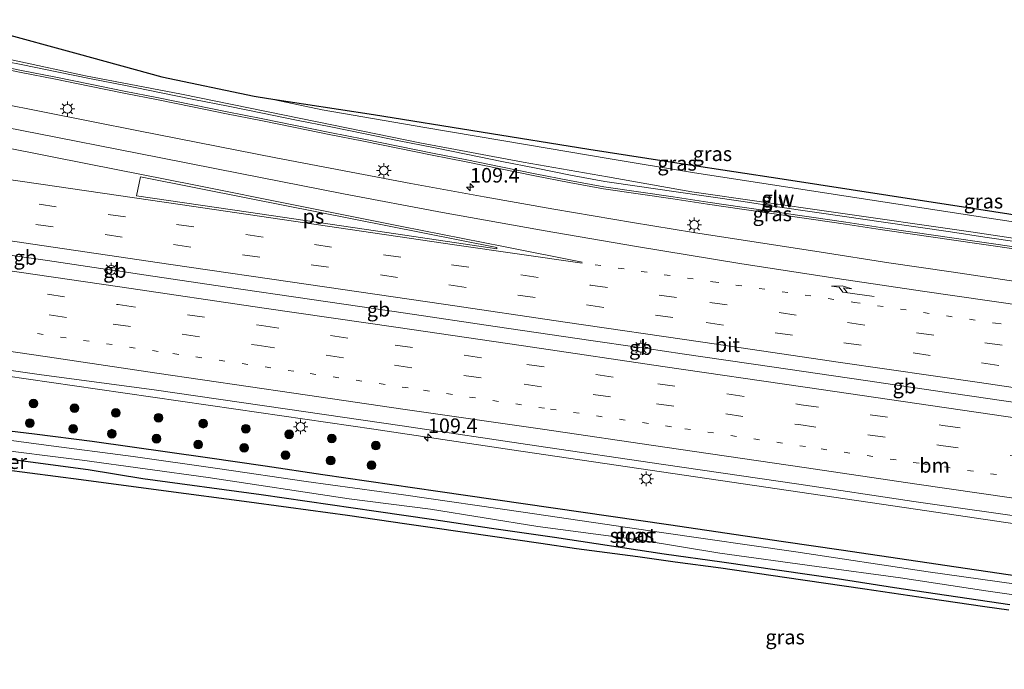
# Model space of a CAD drawing. Units: metres. Extents: x 169994 to 180003, y 447104 to 450001.
# Drawn here: x 173392 to 173561, y 447290 to 447402 of the extents above; entities that cross this region are included whole.
import ezdxf
from ezdxf.enums import TextEntityAlignment as Align

# ---------------------------------------------------------------- set-up
doc = ezdxf.new("R2010")
doc.units = ezdxf.units.M
doc.linetypes.add('VW-1-3_STREEP', pattern=[4, 1, -3])
doc.linetypes.add('VW-3-9_STREEP', pattern=[12, 3, -9])
doc.layers.get('0').update_dxf_attribs({"lineweight": 25})
for name, color, linetype, lineweight in [('B-ME-AM-KILOMETR-S-B1', 7, 'Continuous', 18), ('B-ME-BV-GELEIDECONSTRUCTIE-BARRIER-L-B1', 213, 'BV-STEPBARRIER', 18), ('B-ME-BV-GELEIDECONSTRUCTIE-GELEIDERAIL-L-B1', 213, 'BV-GELEIDERAIL', 18), ('B-ME-GR-BOOM-S-B1', 93, 'Continuous', 18), ('B-ME-GW-INSTEEKWATERGANG-L-B1', 10, 'Continuous', 25), ('B-ME-GW-KRUINLIJN-L-B1', 93, 'Continuous', 18), ('B-ME-GW-TEENLIJN-L-B1', 93, 'Continuous', 18), ('B-ME-IE-GRASLAND-GV-B6', 93, 'Continuous', 18), ('B-ME-IE-MEUBILAIR_WEGMEUBILAIR-LICHTMAST-S-B1', 8, 'Continuous', 18), ('B-ME-KG-KADASTRAAL-OPNAMEDTMGRENS-L-B1', 10, 'Continuous', 25), ('B-ME-KW-DUIKER-GV-B6', 10, 'Continuous', 25), ('B-ME-KW-GELUIDSWERING-GV-B6', 8, 'Continuous', 18), ('B-ME-KW-SCHERM-L-B1', 8, 'Continuous', 18), ('B-ME-OG-WATER-GV-B6', 153, 'Continuous', 18), ('B-ME-VH-VERH_SOORT-BITUMEN-GV-B6', 8, 'IE-TERREINAFSCHEIDING-NATUURLIJK-HOUTWAL', 18), ('B-ME-VW-MARKERING-13STREEP-045-L-B1', 255, 'VW-1-3_STREEP', 18), ('B-ME-VW-MARKERING-39STREEP-015-L-B1', 255, 'VW-3-9_STREEP', 18), ('B-ME-VW-MARKERING-PIJLRE750-S-B1', 7, 'Continuous', 18), ('B-ME-VW-MARKERING-STREEP-015-L-B1', 7, 'Continuous', 18), ('B-ME-VW-MARKERING-VLAKMARK-GV-B6', 7, 'Continuous', 18)]:
    doc.layers.add(name, color=color, linetype=linetype, lineweight=lineweight)
doc.styles.add('NLCS-ISO', font='NLCS-ISO.TTF')
doc.linetypes.add('BV-GELEIDERAIL', pattern='A,10,-3,[108,NLCS.SHX,S=1,R=0,X=0,Y=0],-3', length=16)
doc.linetypes.add('BV-STEPBARRIER', pattern='A,1,-1,[16,NLCS.SHX,S=1,R=0,X=-1,Y=0],1', length=3)
doc.linetypes.add('IE-TERREINAFSCHEIDING-NATUURLIJK-HOUTWAL', pattern='A,7,-1.5,[67,NLCS.SHX,S=0.75,R=45,X=0,Y=0],-1.5,7,-1.5,[70,NLCS.SHX,S=0.75,R=0,X=0,Y=0],-1.5', length=20)

# ---------------------------------------------------------------- blocks, each defined once
blk = doc.blocks.new('boom')
blk.add_hatch(color=256).paths.add_polyline_path([(-0.75, 0, 1), (0.75, 0, 1)])
blk.add_circle((0, 0), 0.75)
blk = doc.blocks.new('hecto')
for p, q in [((0, 0.625), (-0.625, 0)), ((0, -0.625), (0, 0.625)), ((-0.625, 0), (0.625, 0)), ((0.625, 0), (0, -0.625))]:
    blk.add_line(p, q)
blk = doc.blocks.new('lantaarnpaal')
for p, q in [((-0.75, 0), (-1.25, 0)), ((-0.88, 0.88), (-0.53, 0.53)), ((0, 0.75), (0, 1.25)), ((0.53, 0.53), (0.88, 0.88)), ((0.75, 0), (1.25, 0)), ((-0.53, -0.53), (-0.88, -0.88)), ((0, -0.75), (0, -1.25)), ((0.53, -0.53), (0.88, -0.88))]:
    blk.add_line(p, q)
blk.add_circle((0, 0), 0.75)
blk = doc.blocks.new('pijlr')
for p, q in [((0, 0, 0.1), (5.45, 0, 0.1)), ((5.45, -0.75, 0.1), (4.7, 0, 0.1)), ((6.2, -0.75, 0.1), (5.45, 0, 0.1)), ((4, -0.75, 0.1), (5.45, -0.75, 0.1)), ((5.7, -1.05, 0.1), (4, -0.75, 0.1)), ((7.5, -0.75, 0.1), (5.7, -1.05, 0.1)), ((7.5, -0.75, 0.1), (6.2, -0.75, 0.1))]:
    blk.add_line(p, q)

msp = doc.modelspace()

# ---------------------------------------------------------------- linework, layer by layer
at = {"layer": 'B-ME-BV-GELEIDECONSTRUCTIE-BARRIER-L-B1'}
for p, q in [((173409.919, 447358.666, 14.825), (173407.35, 447359.046, 14.884)), ((173500.008, 447345.472, 14.961), (173497.969, 447345.77, 14.961))]:
    msp.add_line(p, q, dxfattribs=at)
for points in [[(173407.35, 447359.046, 14.884), (173397.071, 447360.567, 14.707), (173382.042, 447362.711, 14.663), (173379.135, 447363.153, 14.567)], [(173497.969, 447345.77, 14.961), (173490.829, 447346.815, 14.966), (173473.993, 447349.245, 14.931), (173458.549, 447351.521, 14.878), (173442.46, 447353.881, 14.844), (173427.55, 447356.07, 14.799), (173412.489, 447358.286, 14.766), (173409.919, 447358.666, 14.825)], [(173588.55, 447332.525, 15.082), (173576.868, 447334.231, 15.104), (173564.5, 447336.04, 15.084), (173552.71, 447337.76, 15.059), (173537.575, 447339.998, 15.037), (173521.509, 447342.343, 14.997), (173506.128, 447344.576, 14.971), (173500.008, 447345.472, 14.961)]]:
    msp.add_polyline3d(points, dxfattribs=at)
at = {"layer": 'B-ME-BV-GELEIDECONSTRUCTIE-GELEIDERAIL-L-B1'}
msp.add_polyline3d([(173344.4369, 447347.4478, 13.9822), (173358.138, 447345.418, 14.044), (173381.902, 447341.943, 14.187), (173405.657, 447338.473, 14.268), (173429.407, 447335.064, 14.336), (173453.125, 447331.591, 14.38), (173476.851, 447328.074, 14.401), (173500.605, 447324.589, 14.456), (173524.35, 447321.082, 14.521), (173548.122, 447317.606, 14.586), (173571.787, 447314.126, 14.607), (173595.565, 447310.723, 14.628), (173611.421, 447308.351, 14.627), (173619.296, 447307.129, 14.625), (173627.198, 447305.82, 14.643), (173635.097, 447304.566, 14.647), (173639.03, 447303.98, 14.635), (173643.047, 447303.484, 14.578), (173650.987, 447302.372, 14.566), (173654.393, 447301.882, 14.577), (173660.9149, 447300.9625, 14.687)], dxfattribs=at)
at = {"layer": 'B-ME-GW-INSTEEKWATERGANG-L-B1'}
for points in [[(173572.991, 447304.996, 12.646), (173553.203, 447307.901, 12.618), (173533.417, 447310.823, 12.581), (173523.522, 447312.269, 12.564), (173503.734, 447315.172, 12.531), (173493.839, 447316.618, 12.526), (173474.045, 447319.476, 12.488), (173464.147, 447320.907, 12.47), (173444.357, 447323.796, 12.438), (173434.464, 447325.254, 12.422), (173424.569, 447326.698, 12.381), (173404.765, 447329.492, 12.374), (173394.841, 447330.742, 12.359), (173381.904, 447332.281, 12.339)], [(173385.9691, 447327.0671, 12.2067), (173394.151, 447326.03, 12.23), (173404.064, 447324.705, 12.266), (173413.438, 447323.166, 12.302), (173433.756, 447320.419, 12.357), (173453.548, 447317.54, 12.41), (173463.443, 447316.095, 12.446), (173473.337, 447314.644, 12.479), (173484.185, 447313.044, 12.506), (173503.01, 447310.222, 12.554), (173512.91, 447308.809, 12.59), (173532.708, 447305.978, 12.662), (173542.586, 447304.417, 12.691), (173562.376, 447301.525, 12.742)]]:
    msp.add_polyline3d(points, dxfattribs=at)
at = {"layer": 'B-ME-GW-KRUINLIJN-L-B1'}
msp.add_polyline3d([(173653.26, 447352.778, 13.901), (173632.805, 447354.127, 13.874), (173614.955, 447356.763, 13.855), (173597.104, 447359.398, 13.836), (173576.398, 447362.439, 13.77), (173555.692, 447365.48, 13.705), (173531.716, 447368.939, 13.683), (173507.74, 447372.398, 13.662), (173493.269, 447374.942, 13.621), (173478.798, 447377.486, 13.58), (173461.058, 447380.766, 13.488), (173443.408, 447384.408, 13.395), (173420.106, 447389.151, 13.332), (173403.577, 447392.315, 13.306), (173380.271, 447397.308, 13.195), (173358.754, 447401.599, 13.155), (173357.339, 447401.935, 13.156)], dxfattribs=at)
at = {"layer": 'B-ME-GW-TEENLIJN-L-B1'}
msp.add_polyline3d([(173665.255, 447353.128, 13.926), (173656.037, 447354.023, 13.977), (173633.189, 447356.743, 13.454), (173615.453, 447359.356, 13.405), (173597.717, 447361.969, 13.356), (173576.962, 447365.115, 13.332), (173556.207, 447368.26, 13.308), (173532.051, 447371.979, 13.224), (173507.895, 447375.697, 13.14), (173493.717, 447378.064, 13.07), (173479.538, 447380.43, 12.999), (173461.91, 447383.436, 13.013), (173444.282, 447386.441, 13.027), (173435.059, 447388.401, 13.267)], dxfattribs=at)
at = {"layer": 'B-ME-IE-GRASLAND-GV-B6'}
for points in [[(173387.994, 447399.983, 0.001), (173402.352, 447396.065, 0.001), (173416.709, 447392.147, 0.001), (173432.583, 447388.782, 0.001), (173435.059, 447388.401, 13.267), (173444.282, 447386.441, 13.027), (173461.91, 447383.436, 13.013), (173479.538, 447380.43, 12.999), (173493.717, 447378.064, 13.07), (173507.895, 447375.697, 13.14), (173532.051, 447371.979, 13.224), (173556.207, 447368.26, 13.308), (173576.962, 447365.115, 13.332)], [(173576.398, 447362.439, 13.77), (173555.692, 447365.48, 13.705), (173531.716, 447368.939, 13.683), (173507.74, 447372.398, 13.662), (173493.269, 447374.942, 13.621), (173478.798, 447377.486, 13.58), (173461.058, 447380.766, 13.488), (173443.408, 447384.408, 13.395), (173420.106, 447389.151, 13.332), (173403.577, 447392.315, 13.306), (173380.271, 447397.308, 13.195)], [(173380.271, 447397.308, 13.195), (173403.577, 447392.315, 13.306), (173420.106, 447389.151, 13.332), (173443.408, 447384.408, 13.395), (173461.058, 447380.766, 13.488), (173478.798, 447377.486, 13.58), (173493.269, 447374.942, 13.621), (173507.74, 447372.398, 13.662), (173531.716, 447368.939, 13.683), (173555.692, 447365.48, 13.705), (173576.398, 447362.439, 13.77), (173597.104, 447359.398, 13.836), (173614.955, 447356.763, 13.855), (173632.805, 447354.127, 13.874), (173653.26, 447352.778, 13.901)], [(173386.662, 447394.077, 13.226), (173392.544, 447392.894, 13.244), (173398.426, 447391.711, 13.262), (173404.308, 447390.528, 13.28), (173410.191, 447389.345, 13.298), (173416.073, 447388.162, 13.316), (173421.955, 447386.979, 13.335), (173427.837, 447385.796, 13.353), (173433.72, 447384.613, 13.371), (173439.602, 447383.43, 13.389), (173445.484, 447382.247, 13.407), (173451.366, 447381.064, 13.425), (173457.248, 447379.881, 13.443), (173463.131, 447378.698, 13.462), (173469.013, 447377.515, 13.48), (173474.895, 447376.332, 13.498), (173480.777, 447375.149, 13.516), (173486.671, 447373.964, 13.534), (173492.607, 447372.886, 13.552), (173498.564, 447372.014, 13.571), (173504.501, 447371.145, 13.589), (173510.438, 447370.276, 13.601), (173516.374, 447369.407, 13.614), (173522.311, 447368.539, 13.626), (173528.248, 447367.67, 13.639), (173534.185, 447366.801, 13.651), (173540.121, 447365.932, 13.664), (173546.058, 447365.063, 13.676), (173551.995, 447364.194, 13.689), (173557.932, 447363.325, 13.701), (173563.868, 447362.456, 13.714)], [(173564.057, 447363.742, 13.714), (173558.12, 447364.611, 13.701), (173552.183, 447365.48, 13.689), (173546.246, 447366.349, 13.676), (173540.31, 447367.218, 13.664), (173534.373, 447368.087, 13.651), (173528.436, 447368.956, 13.639), (173522.499, 447369.825, 13.626), (173516.563, 447370.694, 13.614), (173510.626, 447371.563, 13.601), (173504.689, 447372.432, 13.589), (173498.752, 447373.301, 13.571), (173492.817, 447374.17, 13.552), (173486.915, 447375.241, 13.534), (173481.034, 447376.424, 13.516), (173475.151, 447377.607, 13.498), (173469.269, 447378.79, 13.48), (173463.387, 447379.973, 13.462), (173457.505, 447381.156, 13.443), (173451.623, 447382.339, 13.425), (173445.74, 447383.522, 13.407), (173439.858, 447384.704, 13.389), (173433.976, 447385.887, 13.371), (173428.094, 447387.07, 13.353), (173422.211, 447388.253, 13.335), (173416.329, 447389.436, 13.316), (173410.447, 447390.619, 13.298), (173404.565, 447391.802, 13.28), (173398.682, 447392.985, 13.262), (173392.8, 447394.168, 13.244), (173386.918, 447395.351, 13.226)], [(173686.791, 447344.396, 13.789), (173687.637, 447344.178, 13.808), (173686.357, 447337.103, 13.885), (173679.193, 447338.412, 13.846), (173654.08, 447343.078, 13.832), (173641.017, 447345.439, 13.784), (173626.809, 447347.687, 13.789), (173601.396, 447351.409, 13.724), (173576.466, 447355.013, 13.711), (173552.326, 447358.619, 13.722), (173541.638, 447360.173, 13.683), (173529.969, 447361.992, 13.625), (173508.047, 447365.406, 13.553), (173497.594, 447367.102, 13.544), (173484.048, 447369.393, 13.497), (173472.07, 447371.522, 13.431), (173459.485, 447373.78, 13.425), (173436.277, 447378.233, 13.317), (173412.718, 447382.859, 13.186), (173388.392, 447387.678, 13.121)], [(173576.962, 447365.115, 13.332), (173556.207, 447368.26, 13.308), (173532.051, 447371.979, 13.224), (173507.895, 447375.697, 13.14), (173493.717, 447378.064, 13.07), (173479.538, 447380.43, 12.999), (173461.91, 447383.436, 13.013), (173444.282, 447386.441, 13.027), (173435.059, 447388.401, 13.267), (173453.059, 447385.634, 0.001), (173471.555, 447382.67, 0.001), (173490.051, 447379.705, 0.001), (173506.658, 447377.147, 0.001), (173523.265, 447374.59, 0.001), (173541.464, 447371.787, 0.001), (173559.664, 447368.984, 0.001), (173579.859, 447365.874, 0.001)], [(173381.971, 447342.971, 13.424), (173396.009, 447340.935, 13.463), (173415.398, 447338.366, 13.537), (173437.918, 447335.086, 13.602), (173457.988, 447332.163, 13.639), (173481.08, 447328.758, 13.665), (173502.911, 447325.553, 13.716), (173526.127, 447322.15, 13.77), (173545.888, 447319.2, 13.814), (173568.004, 447316.036, 13.851), (173587.835, 447313.136, 13.89), (173612.077, 447309.659, 13.904), (173634.389, 447306.61, 13.918), (173656.764, 447304.099, 13.93), (173679.513, 447301.69, 13.946), (173696.925, 447299.799, 13.953), (173703.2768, 447299.0968, 13.9919), (173706.284, 447296.621, 13.906), (173708.734, 447295.376, 13.73), (173707.683, 447290.379, 13.828)], [(173381.904, 447332.281, 12.339), (173394.841, 447330.742, 12.359), (173404.765, 447329.492, 12.374), (173424.569, 447326.698, 12.381), (173434.464, 447325.254, 12.422), (173444.357, 447323.796, 12.438), (173464.147, 447320.907, 12.47), (173474.045, 447319.476, 12.488), (173493.839, 447316.618, 12.526), (173503.734, 447315.172, 12.531), (173523.522, 447312.269, 12.564), (173533.417, 447310.823, 12.581), (173553.203, 447307.901, 12.618), (173572.991, 447304.996, 12.646)], [(173572.991, 447304.996, 12.646), (173553.203, 447307.901, 12.618), (173533.417, 447310.823, 12.581), (173523.522, 447312.269, 12.564), (173503.734, 447315.172, 12.531), (173493.839, 447316.618, 12.526), (173474.045, 447319.476, 12.488), (173464.147, 447320.907, 12.47), (173444.357, 447323.796, 12.438), (173434.464, 447325.254, 12.422), (173424.569, 447326.698, 12.381), (173404.765, 447329.492, 12.374), (173394.841, 447330.742, 12.359), (173381.904, 447332.281, 12.339)], [(173572.503, 447303.713, 10.944), (173548.342, 447307.127, 10.944), (173525.661, 447310.526, 10.944), (173502.563, 447313.873, 10.944), (173478.765, 447317.37, 10.944), (173458.225, 447320.363, 10.944), (173441.52, 447322.653, 10.944), (173426.666, 447324.787, 10.944), (173411.811, 447326.921, 10.944), (173396.834, 447328.897, 10.944), (173381.856, 447330.873, 10.944)], [(173386.5432, 447328.3529, 10.944), (173403.047, 447326.291, 10.944), (173424.655, 447323.338, 10.944), (173448.912, 447319.673, 10.944), (173462.841, 447317.86, 10.944), (173481.29, 447314.907, 10.944), (173499.057, 447312.542, 10.944), (173512.564, 447310.327, 10.944), (173529.215, 447308.047, 10.944), (173543.602, 447306.109, 10.944), (173558.277, 447303.845, 10.944), (173574.769, 447301.504, 10.944)], [(173562.376, 447301.525, 12.742), (173542.586, 447304.417, 12.691), (173532.708, 447305.978, 12.662), (173512.91, 447308.809, 12.59), (173503.01, 447310.222, 12.554), (173484.185, 447313.044, 12.506), (173473.337, 447314.644, 12.479), (173463.443, 447316.095, 12.446), (173453.548, 447317.54, 12.41), (173433.756, 447320.419, 12.357), (173413.438, 447323.166, 12.302), (173404.064, 447324.705, 12.266), (173394.151, 447326.03, 12.23), (173385.9691, 447327.0671, 12.2067)], [(173385.9691, 447327.0671, 12.2067), (173394.151, 447326.03, 12.23), (173404.064, 447324.705, 12.266), (173413.438, 447323.166, 12.302), (173433.756, 447320.419, 12.357), (173453.548, 447317.54, 12.41), (173463.443, 447316.095, 12.446), (173473.337, 447314.644, 12.479), (173484.185, 447313.044, 12.506), (173503.01, 447310.222, 12.554), (173512.91, 447308.809, 12.59), (173532.708, 447305.978, 12.662), (173542.586, 447304.417, 12.691), (173562.376, 447301.525, 12.742)], [(173562.228, 447300.515, 11.456), (173558.088, 447301.118, 11.456), (173548.316, 447302.54, 11.456), (173537.489, 447304.115, 11.456), (173523.714, 447306.128, 11.456), (173512.752, 447307.73, 11.456), (173504.89, 447308.798, 11.456), (173498.46, 447309.671, 11.456), (173487.978, 447311.095, 11.456), (173481.813, 447311.993, 11.456), (173473.492, 447313.206, 11.456), (173463.239, 447314.699, 11.456), (173458.778, 447315.328, 11.456), (173448.612, 447316.763, 11.456), (173438.484, 447318.191, 11.456), (173430.83, 447319.202, 11.456), (173417.845, 447320.917, 11.456), (173402.824, 447322.9, 11.456), (173389.615, 447324.645, 11.456)]]:
    msp.add_polyline3d(points, dxfattribs=at)
at = {"layer": 'B-ME-KG-KADASTRAAL-OPNAMEDTMGRENS-L-B1'}
for points in [[(173387.994, 447399.983, 0.001), (173402.352, 447396.065, 0.001), (173416.709, 447392.147, 0.001), (173432.583, 447388.782, 0.001), (173435.059, 447388.401, 13.267), (173453.059, 447385.634, 0.001), (173471.555, 447382.67, 0.001), (173490.051, 447379.705, 0.001), (173506.658, 447377.147, 0.001), (173523.265, 447374.59, 0.001), (173541.464, 447371.787, 0.001), (173559.664, 447368.984, 0.001), (173579.859, 447365.874, 0.001)], [(173562.228, 447300.515, 11.456), (173558.088, 447301.118, 11.456), (173548.316, 447302.54, 11.456), (173537.489, 447304.115, 11.456), (173523.714, 447306.128, 11.456), (173512.752, 447307.73, 11.456), (173504.89, 447308.798, 11.456), (173498.46, 447309.671, 11.456), (173487.978, 447311.095, 11.456), (173481.813, 447311.993, 11.456), (173473.492, 447313.206, 11.456), (173463.239, 447314.699, 11.456), (173458.778, 447315.328, 11.456), (173448.612, 447316.763, 11.456), (173438.484, 447318.191, 11.456), (173430.83, 447319.202, 11.456), (173417.845, 447320.917, 11.456), (173402.824, 447322.9, 11.456), (173389.615, 447324.645, 11.456)]]:
    msp.add_polyline3d(points, dxfattribs=at)
at = {"layer": 'B-ME-KW-GELUIDSWERING-GV-B6'}
for points in [[(173563.868, 447362.456, 13.714), (173557.932, 447363.325, 13.701), (173551.995, 447364.194, 13.689), (173546.058, 447365.063, 13.676), (173540.121, 447365.932, 13.664), (173534.185, 447366.801, 13.651), (173528.248, 447367.67, 13.639), (173522.311, 447368.539, 13.626), (173516.374, 447369.407, 13.614), (173510.438, 447370.276, 13.601), (173504.501, 447371.145, 13.589), (173498.564, 447372.014, 13.571), (173492.607, 447372.886, 13.552), (173486.671, 447373.964, 13.534), (173480.777, 447375.149, 13.516), (173474.895, 447376.332, 13.498), (173469.013, 447377.515, 13.48), (173463.131, 447378.698, 13.462), (173457.248, 447379.881, 13.443), (173451.366, 447381.064, 13.425), (173445.484, 447382.247, 13.407), (173439.602, 447383.43, 13.389), (173433.72, 447384.613, 13.371), (173427.837, 447385.796, 13.353), (173421.955, 447386.979, 13.335), (173416.073, 447388.162, 13.316), (173410.191, 447389.345, 13.298), (173404.308, 447390.528, 13.28), (173398.426, 447391.711, 13.262), (173392.544, 447392.894, 13.244), (173386.662, 447394.077, 13.226)], [(173386.918, 447395.351, 13.226), (173392.8, 447394.168, 13.244), (173398.682, 447392.985, 13.262), (173404.565, 447391.802, 13.28), (173410.447, 447390.619, 13.298), (173416.329, 447389.436, 13.316), (173422.211, 447388.253, 13.335), (173428.094, 447387.07, 13.353), (173433.976, 447385.887, 13.371), (173439.858, 447384.704, 13.389), (173445.74, 447383.522, 13.407), (173451.623, 447382.339, 13.425), (173457.505, 447381.156, 13.443), (173463.387, 447379.973, 13.462), (173469.269, 447378.79, 13.48), (173475.151, 447377.607, 13.498), (173481.034, 447376.424, 13.516), (173486.915, 447375.241, 13.534), (173492.817, 447374.17, 13.552), (173498.752, 447373.301, 13.571), (173504.689, 447372.432, 13.589), (173510.626, 447371.563, 13.601), (173516.563, 447370.694, 13.614), (173522.499, 447369.825, 13.626), (173528.436, 447368.956, 13.639), (173534.373, 447368.087, 13.651), (173540.31, 447367.218, 13.664), (173546.246, 447366.349, 13.676), (173552.183, 447365.48, 13.689), (173558.12, 447364.611, 13.701), (173564.057, 447363.742, 13.714)]]:
    msp.add_polyline3d(points, dxfattribs=at)
at = {"layer": 'B-ME-KW-SCHERM-L-B1'}
msp.add_polyline3d([(173386.731, 447394.42, 21.226), (173392.613, 447393.237, 21.244), (173398.495, 447392.054, 21.262), (173404.377, 447390.871, 21.28), (173410.26, 447389.688, 21.298), (173416.142, 447388.505, 21.316), (173422.024, 447387.322, 21.335), (173427.906, 447386.139, 21.353), (173433.789, 447384.956, 21.371), (173439.671, 447383.773, 21.389), (173445.553, 447382.59, 21.407), (173451.435, 447381.407, 21.425), (173457.317, 447380.224, 21.443), (173463.2, 447379.041, 21.462), (173469.082, 447377.858, 21.48), (173474.964, 447376.675, 21.498), (173480.846, 447375.493, 21.516), (173486.737, 447374.308, 21.534), (173492.663, 447373.232, 21.552), (173498.615, 447372.361, 21.571), (173504.552, 447371.492, 21.589), (173510.488, 447370.623, 21.601), (173516.425, 447369.754, 21.614), (173522.362, 447368.885, 21.626), (173528.299, 447368.016, 21.639), (173534.235, 447367.147, 21.651), (173540.172, 447366.278, 21.664), (173546.109, 447365.409, 21.676), (173552.046, 447364.54, 21.689), (173557.982, 447363.671, 21.701), (173563.919, 447362.802, 21.714)], dxfattribs=at)
at = {"layer": 'B-ME-OG-WATER-GV-B6'}
for points in [[(173381.856, 447330.873, 10.944), (173396.834, 447328.897, 10.944), (173411.811, 447326.921, 10.944), (173426.666, 447324.787, 10.944), (173441.52, 447322.653, 10.944), (173458.225, 447320.363, 10.944), (173478.765, 447317.37, 10.944), (173502.563, 447313.873, 10.944), (173525.661, 447310.526, 10.944), (173548.342, 447307.127, 10.944), (173572.503, 447303.713, 10.944)], [(173574.769, 447301.504, 10.944), (173558.277, 447303.845, 10.944), (173543.602, 447306.109, 10.944), (173529.215, 447308.047, 10.944), (173512.564, 447310.327, 10.944), (173499.057, 447312.542, 10.944), (173481.29, 447314.907, 10.944), (173462.841, 447317.86, 10.944), (173448.912, 447319.673, 10.944), (173424.655, 447323.338, 10.944), (173403.047, 447326.291, 10.944), (173386.5432, 447328.3529, 10.944)]]:
    msp.add_polyline3d(points, dxfattribs=at)
at = {"layer": 'B-ME-VH-VERH_SOORT-BITUMEN-GV-B6'}
for points in [[(173388.392, 447387.678, 13.121), (173412.718, 447382.859, 13.186)], [(173412.718, 447382.859, 13.186), (173436.277, 447378.233, 13.317), (173459.485, 447373.78, 13.425), (173472.07, 447371.522, 13.431), (173484.048, 447369.393, 13.497), (173497.594, 447367.102, 13.544), (173508.047, 447365.406, 13.553), (173529.969, 447361.992, 13.625), (173541.638, 447360.173, 13.683), (173552.326, 447358.619, 13.722), (173576.466, 447355.013, 13.711)], [(173568.004, 447316.036, 13.851), (173545.888, 447319.2, 13.814), (173526.127, 447322.15, 13.77), (173502.911, 447325.553, 13.716), (173481.08, 447328.758, 13.665), (173457.988, 447332.163, 13.639), (173437.918, 447335.086, 13.602), (173415.398, 447338.366, 13.537), (173396.009, 447340.935, 13.463), (173381.971, 447342.971, 13.424)]]:
    msp.add_polyline3d(points, dxfattribs=at)
at = {"layer": 'B-ME-VW-MARKERING-13STREEP-045-L-B1'}
for points in [[(173491.164, 447359.863, 13.813), (173511.389, 447356.936, 13.825), (173535.685, 447353.398, 13.899), (173559.926, 447349.833, 13.938), (173582.195, 447346.593, 13.968), (173605.361, 447343.153, 13.991), (173629.618, 447339.605, 14.045), (173652.86, 447336.22, 14.058), (173677.136, 447332.677, 14.055), (173701.379, 447329.137, 14.065), (173710.4921, 447327.824, 14.09)], [(173704.1954, 447302.754, 14.1036), (173697.53, 447303.734, 14.082), (173680.08, 447306.288, 14.098), (173658.541, 447309.383, 14.087), (173635.57, 447312.733, 14.08), (173612.455, 447316.11, 14.055), (173589.29, 447319.521, 14.05), (173568.004, 447322.662, 14.011), (173546.803, 447325.76, 13.976), (173527.315, 447328.635, 13.934), (173504.253, 447332.029, 13.893), (173482.452, 447335.213, 13.835), (173459.011, 447338.714, 13.789), (173439.397, 447341.57, 13.759), (173416.099, 447344.975, 13.695), (173394.761, 447348.103, 13.635)]]:
    msp.add_polyline3d(points, dxfattribs=at)
at = {"layer": 'B-ME-VW-MARKERING-39STREEP-015-L-B1'}
for points in [[(173351.4204, 447376.7229, 13.52), (173371.972, 447373.686, 13.605), (173395.613, 447370.245, 13.652), (173419.248, 447366.769, 13.728), (173442.909, 447363.331, 13.782), (173466.501, 447359.85, 13.839), (173490.295, 447356.374, 13.881), (173510.878, 447353.385, 13.919), (173534.504, 447349.918, 13.97), (173558.128, 447346.469, 14.018), (173581.765, 447342.981, 14.055), (173605.25, 447339.567, 14.069), (173628.868, 447336.102, 14.117), (173652.532, 447332.644, 14.141), (173676.187, 447329.182, 14.142), (173699.817, 447325.753, 14.159), (173709.6097, 447324.311, 14.18)], [(173350.6188, 447373.308, 13.604), (173371.419, 447370.243, 13.683), (173395.08, 447366.791, 13.722), (173418.715, 447363.311, 13.804), (173442.382, 447359.856, 13.854), (173466.017, 447356.387, 13.932), (173489.654, 447352.942, 13.963), (173510.236, 447349.924, 13.996), (173533.892, 447346.465, 14.061), (173557.531, 447343.005, 14.099), (173581.151, 447339.53, 14.144), (173604.801, 447336.092, 14.157), (173628.476, 447332.619, 14.202), (173652.126, 447329.168, 14.216), (173675.76, 447325.703, 14.205), (173699.392, 447322.239, 14.225), (173708.7462, 447320.873, 14.252)], [(173347.9649, 447362.002, 13.5971), (173361.92, 447359.971, 13.646), (173385.17, 447356.504, 13.746), (173409.22, 447353.004, 13.81), (173433.813, 447349.414, 13.869), (173456.804, 447346.064, 13.906), (173479.419, 447342.738, 13.985), (173501.904, 447339.421, 14.045), (173526.536, 447335.814, 14.077), (173550.915, 447332.274, 14.121), (173573.462, 447328.962, 14.151), (173594.341, 447325.926, 14.191), (173616.515, 447322.665, 14.195), (173639.515, 447319.273, 14.227), (173662.354, 447315.934, 14.232), (173682.724, 447312.964, 14.251), (173698.475, 447310.66, 14.21), (173705.9087, 447309.5757, 14.2422)], [(173347.169, 447358.611, 13.5414), (173361.189, 447356.538, 13.559), (173385.498, 447352.979, 13.668), (173408.345, 447349.657, 13.746), (173433.087, 447346.023, 13.798), (173456.709, 447342.592, 13.859), (173478.949, 447339.324, 13.906), (173501.706, 447335.981, 13.956), (173526.125, 447332.402, 14), (173550.566, 447328.835, 14.057), (173573.212, 447325.515, 14.094), (173594.14, 447322.432, 14.131), (173616.285, 447319.184, 14.136), (173639.097, 447315.852, 14.161), (173661.678, 447312.483, 14.162), (173682.179, 447309.491, 14.182), (173697.76, 447307.218, 14.135), (173705.0484, 447306.1502, 14.1707)]]:
    msp.add_polyline3d(points, dxfattribs=at)
at = {"layer": 'B-ME-VW-MARKERING-STREEP-015-L-B1'}
for points in [[(173710.7342, 447328.788, 14.091), (173698.313, 447331.022, 14.11), (173683.61, 447333.737, 14.016), (173664.942, 447337.15, 14.02), (173646.116, 447340.623, 13.988), (173638.771, 447341.909, 13.984), (173620.926, 447344.576, 13.98), (173602.044, 447347.354, 13.91), (173583.665, 447350.032, 13.892), (173565.269, 447352.727, 13.865), (173547.407, 447355.333, 13.837), (173532.719, 447357.498, 13.787), (173515.993, 447360.078, 13.76), (173498.232, 447363, 13.718), (173482.587, 447365.652, 13.692), (173464.901, 447368.805, 13.626), (173447.896, 447372.036, 13.564), (173430.157, 447375.55, 13.5), (173412.48, 447379.037, 13.407), (173395.589, 447382.344, 13.324), (173384.122, 447384.576, 13.301), (173367.507, 447387.919, 13.254), (173354.6728, 447390.6033, 13.251)], [(173353.8718, 447387.1723, 13.366), (173369.004, 447384.069, 13.358), (173382.546, 447381.419, 13.385), (173404.23, 447377.122, 13.495), (173422.192, 447373.56, 13.571), (173439.927, 447370.013, 13.646), (173457.936, 447366.443, 13.714), (173475.396, 447362.998, 13.769), (173488.898, 447360.308, 13.83)], [(173352.2105, 447380.0889, 13.462), (173372.583, 447377.094, 13.539), (173395.937, 447373.691, 13.585), (173419.869, 447370.193, 13.65), (173443.213, 447366.784, 13.716), (173466.984, 447363.299, 13.749), (173488.914, 447360.103, 13.81)], [(173349.8331, 447369.961, 13.647), (173370.601, 447366.908, 13.728), (173394.552, 447363.405, 13.781), (173418.255, 447359.922, 13.85), (173441.9, 447356.487, 13.927), (173465.127, 447353.058, 13.985), (173486.018, 447350.018, 14.053), (173509.64, 447346.568, 14.071), (173533.329, 447343.086, 14.115), (173557.162, 447339.604, 14.162), (173580.73, 447336.142, 14.208), (173604.556, 447332.675, 14.224), (173627.866, 447329.25, 14.26), (173651.506, 447325.799, 14.269), (173675.196, 447322.305, 14.278), (173699.139, 447318.83, 14.297), (173707.9078, 447317.535, 14.312)], [(173348.6537, 447364.9363, 13.6553), (173362.454, 447362.928, 13.706), (173386.253, 447359.465, 13.781), (173409.491, 447356.034, 13.867), (173434.314, 447352.409, 13.926), (173457.311, 447349.063, 13.958), (173480.406, 447345.671, 14.03), (173502.788, 447342.393, 14.075), (173527.263, 447338.813, 14.115), (173551.498, 447335.255, 14.169), (173574.232, 447331.933, 14.208), (173594.245, 447329.004, 14.241), (173616.575, 447325.725, 14.233), (173639.847, 447322.349, 14.272), (173663.275, 447318.909, 14.295), (173683.536, 447315.93, 14.287), (173699.294, 447313.668, 14.284), (173706.6636, 447312.581, 14.3037)], [(173345.5185, 447351.5793, 13.3355), (173361.234, 447349.258, 13.386), (173382.536, 447346.13, 13.502), (173397.048, 447344.028, 13.568), (173415.873, 447341.219, 13.607), (173439.359, 447337.795, 13.675), (173458.537, 447334.985, 13.718), (173482.109, 447331.616, 13.745), (173503.153, 447328.514, 13.801), (173527.08, 447325.027, 13.846), (173546.417, 447322.186, 13.888), (173568.241, 447319.026, 13.919), (173588.396, 447316.079, 13.971), (173612.243, 447312.631, 13.982), (173634.881, 447309.368, 14.012), (173657.517, 447306.875, 14.015), (173679.995, 447304.336, 14.067), (173697.371, 447302.43, 14.048), (173703.9313, 447301.7024, 14.0769)]]:
    msp.add_polyline3d(points, dxfattribs=at)
at = {"layer": 'B-ME-VW-MARKERING-VLAKMARK-GV-B6'}
msp.add_polyline3d([(173474.291, 447362.795, 13.754), (173474.274, 447362.604, 13.783), (173455.37, 447365.412, 13.72), (173431.599, 447368.886, 13.675), (173412.38, 447371.705, 13.623), (173413.035, 447374.932, 13.543), (173431.753, 447371.241, 13.606), (173455.494, 447366.557, 13.691), (173474.291, 447362.795, 13.754)], dxfattribs=at)

# ---------------------------------------------------------------- block references
at = {"layer": 'B-ME-AM-KILOMETR-S-B1', "rotation": 90}
for p in [(173469.663, 447373.188, 13.257), (173462.42, 447330.18, 14.347)]:
    msp.add_blockref('hecto', p, dxfattribs=at)
at = {"layer": 'B-ME-GR-BOOM-S-B1', "rotation": 90}
for p in [(173394.649, 447336.025, 12.905), (173401.714, 447335.232, 12.845), (173408.819, 447334.402, 12.986), (173394.022, 447332.664, 12.416), (173416.133, 447333.582, 13.059), (173423.8, 447332.567, 13.15), (173401.472, 447331.687, 12.639), (173408.119, 447330.839, 12.783), (173431.119, 447331.689, 13.12), (173438.595, 447330.732, 13.008), (173415.798, 447329.983, 12.933), (173422.95, 447328.97, 12.888), (173445.898, 447330.013, 13.158), (173453.492, 447328.79, 13.238), (173430.857, 447328.41, 12.926), (173437.947, 447327.154, 12.836), (173445.716, 447326.221, 12.992), (173452.728, 447325.421, 12.993)]:
    msp.add_blockref('boom', p, dxfattribs=at)
at = {"layer": 'B-ME-IE-MEUBILAIR_WEGMEUBILAIR-LICHTMAST-S-B1', "rotation": 90}
for p in [(173400.483, 447386.631, 13.03), (173454.838, 447376.03, 13.427), (173508.188, 447366.689, 13.506), (173408.028, 447358.949, 13.853), (173499.02, 447345.616, 14.087), (173440.555, 447332.018, 13.419), (173499.939, 447323.095, 13.622)]:
    msp.add_blockref('lantaarnpaal', p, dxfattribs=at)
at = {"layer": 'B-ME-VW-MARKERING-PIJLRE750-S-B1', "rotation": 172}
msp.add_blockref('pijlr', (173539.11, 447354.409, 13.853), dxfattribs=at)

# ---------------------------------------------------------------- texts
at = {"layer": 'B-ME-AM-KILOMETR-S-B1', "ltscale": 0.2, "style": 'NLCS-ISO'}
for p in [(173469.663, 447373.188, 13.257), (173462.42, 447330.18, 14.347)]:
    msp.add_text('109.4', height=2.5, dxfattribs=at).set_placement(p, align=Align.BOTTOM_LEFT)
at = {"layer": 'B-ME-BV-GELEIDECONSTRUCTIE-BARRIER-L-B1', "ltscale": 0.2, "style": 'NLCS-ISO'}
for p in [(173393.2432, 447361.1045), (173408.6345, 447358.856), (173453.9416, 447352.2015), (173498.9885, 447345.621), (173544.2796, 447339.0029)]:
    msp.add_text('gb', height=2.5, dxfattribs=at).set_placement(p, align=Align.MIDDLE_CENTER)
at = {"layer": 'B-ME-IE-GRASLAND-GV-B6', "ltscale": 0.2, "style": 'NLCS-ISO'}
for p in [(173511.297, 447378.9085), (173505.228, 447377.269), (173557.868, 447370.7645), (173521.591, 447368.5825), (173497.9197, 447313.3852), (173523.7915, 447295.9172)]:
    msp.add_text('gras', height=2.5, dxfattribs=at).set_placement(p, align=Align.MIDDLE_CENTER)
at = {"layer": 'B-ME-KW-DUIKER-GV-B6', "ltscale": 0.2, "style": 'NLCS-ISO'}
msp.add_text('duiker', height=2.5, dxfattribs=at).set_placement((173388.4443, 447326.0363), align=Align.MIDDLE_CENTER)
at = {"layer": 'B-ME-KW-GELUIDSWERING-GV-B6', "ltscale": 0.2, "style": 'NLCS-ISO'}
msp.add_text('glw', height=2.5, dxfattribs=at).set_placement((173522.5521, 447371.2741), align=Align.MIDDLE_CENTER)
at = {"layer": 'B-ME-KW-SCHERM-L-B1', "ltscale": 0.2, "style": 'NLCS-ISO'}
msp.add_text('glw', height=2.5, dxfattribs=at).set_placement((173522.4757, 447370.959), align=Align.MIDDLE_CENTER)
at = {"layer": 'B-ME-OG-WATER-GV-B6', "ltscale": 0.2, "style": 'NLCS-ISO'}
msp.add_text('sloot', height=2.5, dxfattribs=at).set_placement((173497.6427, 447313.3577), align=Align.MIDDLE_CENTER)
at = {"layer": 'B-ME-VH-VERH_SOORT-BITUMEN-GV-B6', "ltscale": 0.2, "style": 'NLCS-ISO'}
msp.add_text('bit', height=2.5, dxfattribs=at).set_placement((173513.8876, 447346.1251), align=Align.MIDDLE_CENTER)
at = {"layer": 'B-ME-VW-MARKERING-13STREEP-045-L-B1', "ltscale": 0.2, "style": 'NLCS-ISO'}
msp.add_text('bm', height=2.5, dxfattribs=at).set_placement((173549.4732, 447325.3944), align=Align.MIDDLE_CENTER)
at = {"layer": 'B-ME-VW-MARKERING-VLAKMARK-GV-B6', "ltscale": 0.2, "style": 'NLCS-ISO'}
msp.add_text('ps', height=2.5, dxfattribs=at).set_placement((173442.7545, 447368.1512), align=Align.MIDDLE_CENTER)

doc.saveas('drawing.dxf')
